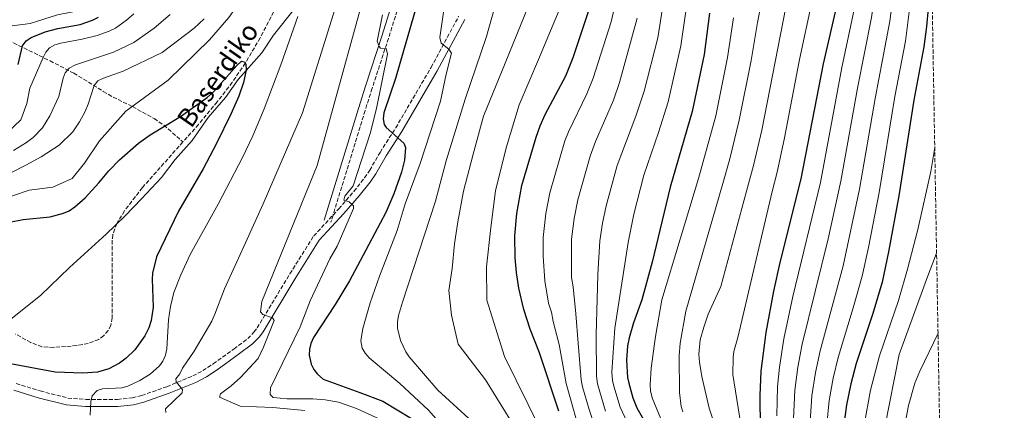
# Model space of a CAD drawing. Units: metres. Extents: x 617089 to 620524, y 4764135 to 4766508.
# Drawn here: x 620099 to 620519, y 4766040 to 4766207 of the extents above; entities that cross this region are included whole.
import ezdxf

# ---------------------------------------------------------------- set-up
doc = ezdxf.new("R2010")
doc.units = ezdxf.units.M
doc.header["$MEASUREMENT"] = 0
doc.linetypes.add('DGN Style 3', pattern=[2.435890702152634, 1.739921930109024, -0.6959687720436097])
for name, color, linetype, lineweight in [('Barranco lineal', 142, 'DGN Style 3', 13), ('Camino', 7, 'DGN Style 3', 0), ('Curva de nivel directora', 30, 'Continuous', 30), ('Curva de nivel intermedia', 30, 'Continuous', 0), ('Límite de municipio', 7, 'Continuous', 0), ('Margen derecho', 7, 'Continuous', 0), ('Texto de arroyo-regatas y barrancos', 142, 'Continuous', 0), ('Zona arbolada', 92, 'DGN Style 3', 0)]:
    doc.layers.add(name, color=color, linetype=linetype, lineweight=lineweight)
doc.styles.add('Style-Arial', font='arial.ttf')

msp = doc.modelspace()

# ---------------------------------------------------------------- linework, layer by layer
at = {"layer": 'Barranco lineal', "color": 142, "linetype": 'DGN Style 3', "lineweight": 13}
for points in [[(620298.8700000001, 4766419.01, 785.0500000000029), (620297.8700000001, 4766418.220000001, 785), (620294.4000000004, 4766414.609999999, 784.7700000000042), (620289.6600000003, 4766408.800000001, 784.3899999999995), (620283.2400000002, 4766400.220000001, 783.9600000000065), (620275.7599999999, 4766390.199999999, 783.9700000000012), (620263.3799999999, 4766371.32, 783.5800000000019), (620252.1299999999, 4766354.83, 782.6100000000006), (620249.5700000003, 4766350.32, 782.3099999999977), (620247.5999999996, 4766345.75, 781.9700000000012), (620243.2699999996, 4766332.630000001, 781.1199999999953), (620237.5700000003, 4766316.07, 780.7400000000052), (620231.7000000002, 4766291.220000001, 780), (620225.7999999998, 4766266.4, 778.4799999999959), (620216.5800000001, 4766232.99, 776.6399999999995), (620212.4500000002, 4766221.210000001, 776.3099999999977), (620207.3200000003, 4766209.869999999, 775.9499999999972), (620201.5800000001, 4766198.74, 775.2400000000052), (620195.2300000006, 4766188, 774.3999999999943), (620189.6299999999, 4766179.730000001, 773.8800000000047), (620183.25, 4766171.41, 773.679999999993), (620175.2699999996, 4766161.800000001, 773.6499999999943), (620168.6200000001, 4766154.310000001, 773.5)], [(620087.5999999996, 4766200.83, 804.9400000000023), (620111.9299999997, 4766188.960000001, 792.029999999999), (620122.0499999998, 4766183.680000001, 787.1199999999953), (620126.2300000006, 4766181.180000001, 785.929999999993), (620134.6500000004, 4766175.91, 784.320000000007), (620138.7999999998, 4766173.460000001, 783.1000000000058), (620147.1699999999, 4766169.4, 778.7100000000065), (620156.4000000004, 4766164.289999999, 775.6600000000036), (620160.4699999997, 4766161.480000001, 774.7200000000012), (620168.6200000001, 4766154.310000001, 773.5)], [(620168.6200000001, 4766154.310000001, 773.5), (620151.3099999996, 4766134.850000001, 773.1300000000047), (620143.7000000002, 4766124.91, 772.8600000000006), (620140.4500000002, 4766119.529999999, 772.7400000000052), (620138.7800000003, 4766114.76, 772.6499999999943), (620138.4000000004, 4766112.289999999, 772.6000000000058), (620138.4500000002, 4766079.300000001, 771.529999999999), (620137.9000000004, 4766076.109999999, 771.3600000000006), (620136.7400000002, 4766073.890000001, 771.2200000000012), (620134.7999999998, 4766071.65, 771.0800000000019), (620132.7199999997, 4766070.050000001, 771.0099999999949), (620128.25, 4766068.32, 770.929999999993), (620123.3099999996, 4766067.42, 770.6999999999972), (620118.5300000003, 4766066.99, 770.4799999999959), (620113.5099999999, 4766066.67, 770.3500000000058), (620108.5, 4766066.960000001, 770.2200000000012), (620103.7199999997, 4766068.74, 770.0599999999977), (620097.2100000001, 4766072.350000001, 769.779999999999)]]:
    msp.add_polyline3d(points, dxfattribs=at)
at = {"layer": 'Camino', "color": 7, "linetype": 'DGN Style 3', "lineweight": 0, "extrusion": (-0.03002041783539263, -0.09797872612162281, 0.9947356149955489), "elevation": -484808.4536174659, "flags": 128}
msp.add_lwpolyline([(-803236.6220828, 4713850.897051143), (-803236.6220827999, 4713847.774327973)], dxfattribs=at)
at = {"layer": 'Camino', "color": 7, "linetype": 'DGN Style 3', "lineweight": 0}
for points in [[(620265.0700000008, 4766226.53, 795.8399999999965), (620256.2999999999, 4766198.540000001, 795.2100000000065), (620249.3399999996, 4766177.210000001, 793.1199999999955), (620246.3199999998, 4766167.720000001, 792.6300000000048), (620232.6600000006, 4766123.100000001, 794.0399999999936)], [(620232.6600000006, 4766123.100000001, 794.0399999999936), (620235.1000000016, 4766125.730000001, 794.3699999999953), (620241.5499999999, 4766133.189999999, 795.5000000000001), (620246.1000000008, 4766138.949999999, 796.550000000003), (620248.3000000002, 4766142.240000002, 797.229999999996), (620252.6900000002, 4766149.890000001, 799.0700000000071), (620259.3799999978, 4766160.310000001, 800.9499999999972), (620274.4600000008, 4766186.100000001, 803.8800000000047), (620286.2399999979, 4766207.949999999, 806.2200000000012)], [(620097.4799999992, 4766051.220000001, 776.6399999999995), (620107.7199999986, 4766048.060000002, 777.350000000006), (620119.489999999, 4766045.040000003, 779.4400000000023), (620127.2299999995, 4766044.460000001, 779.9900000000054), (620140.6700000018, 4766044.45, 781.1300000000048), (620147.0199999998, 4766045.140000001, 781.7100000000065), (620151.0399999986, 4766046.140000002, 782.1300000000048), (620161.7399999984, 4766049.890000001, 784.2899999999936), (620172.8399999982, 4766054.460000002, 786.0800000000019), (620177.0899999996, 4766056.740000002, 786.800000000003), (620181.5599999977, 4766059.619999998, 787.5800000000019), (620190.4200000024, 4766065.980000001, 789.070000000007), (620196.2699999998, 4766070.410000003, 789.7400000000054), (620198.9200000007, 4766073.100000001, 790.029999999999), (620200.2800000019, 4766074.970000002, 790.2100000000065), (620214.2399999984, 4766098.01, 791.6100000000009), (620224.3999999972, 4766114.190000001, 792.9199999999983), (620232.6600000006, 4766123.100000001, 794.0399999999936)]]:
    msp.add_polyline3d(points, dxfattribs=at)
at = {"layer": 'Curva de nivel directora', "color": 30, "linetype": 'Continuous', "lineweight": 30, "flags": 128}
for points, elevation in [([(620485.3199999988, 4766379.289999999), (620480.6899999997, 4766369.77), (620475.0599999994, 4766355.720000002), (620471.159999999, 4766344.310000001), (620467.2899999998, 4766329.750000001), (620460.7599999986, 4766302.740000002), (620458.5999999995, 4766289.92), (620452.9800000002, 4766244.580000003), (620447.209999999, 4766211.640000002), (620441.6999999993, 4766187.609999999), (620432.2499999988, 4766138.529999999), (620423.1799999987, 4766102.930000002), (620420.5199999987, 4766090.66), (620417.2100000007, 4766072.950000001), (620415.1099999995, 4766056.490000002), (620414.7299999995, 4766046.110000002), (620415.2999999997, 4765989.320000002), (620414.1199999994, 4765976.320000002), (620412.9100000003, 4765967.779999999), (620406.6699999995, 4765929.050000003), (620404.6399999999, 4765919.250000001), (620402.5999999992, 4765911.650000001)], 875.0000000000002), ([(620488.01, 4766226.710000001), (620485.7799999992, 4766203.650000001), (620484.6100000002, 4766194.869999999), (620480.3799999991, 4766172.100000001), (620473.9599999996, 4766131.28), (620469.6599999992, 4766107.450000001), (620466.8299999994, 4766094.470000002), (620462.9499999991, 4766081.140000001), (620455.8300000001, 4766059.720000001), (620453.5599999991, 4766051.150000001), (620451.6399999991, 4766042.180000002), (620450.3499999995, 4766032.550000003), (620449.5800000007, 4766022.220000002), (620449.3100000002, 4766015.050000001), (620449.489999999, 4765999.95), (620448.900000001, 4765991.390000002), (620440.2699999987, 4765943.930000001), (620438.1799999988, 4765927.119999999), (620437.7599999986, 4765917.320000002), (620438.0499999992, 4765909.600000001)], 900.0000000000002), ([(620269.0099999993, 4766214.920000001), (620259.3399999997, 4766181.460000002), (620254.3399999996, 4766166.790000001), (620253.9899999987, 4766164.15), (620254.4600000004, 4766161.75), (620255.2499999994, 4766160.550000003), (620262.9000000004, 4766153.750000001), (620263.5099999984, 4766151.890000001), (620263.0999999995, 4766146.52), (620261.8599999989, 4766141.430000001), (620258.5799999998, 4766132.25), (620255.1599999999, 4766124.230000001), (620243.0499999998, 4766101.410000001), (620239.6199999988, 4766095.080000001), (620233.519999999, 4766084.949999999), (620224.2599999986, 4766070.890000002), (620223.1199999988, 4766068.310000001), (620222.5599999998, 4766065.87), (620222.5399999998, 4766063.350000001), (620223.3299999988, 4766059.45), (620224.4599999997, 4766057.220000002), (620226.0699999991, 4766055.17), (620228.4099999993, 4766053.060000002), (620244.0499999989, 4766047.390000002), (620253.8899999983, 4766043.640000001), (620266.1500000004, 4766036.350000001)], 800.0000000000001), ([(620328.9199999988, 4766039.380000001), (620320.7499999991, 4766064.260000001), (620316.7900000006, 4766074.390000001), (620314.01, 4766082.870000001), (620311.9299999991, 4766091.940000001), (620310.9500000001, 4766098.66), (620310.3499999989, 4766104.940000001), (620310.1799999991, 4766114.270000001), (620311.0899999987, 4766123.859999999), (620313.2199999989, 4766135.690000001), (620319.2999999986, 4766156.360000002), (620320.9900000005, 4766161.189999999), (620323.1599999988, 4766166.000000002), (620331.9499999996, 4766182.600000001), (620335.1399999993, 4766190.380000001), (620342.94, 4766213.900000001)], 825.0000000000001), ([(620098.4, 4766187.32), (620100.1599999992, 4766195.350000001), (620101.7899999986, 4766197.5), (620103.8699999995, 4766198.920000001), (620109.7900000005, 4766201.260000002), (620115.1999999996, 4766202.680000001), (620124.7999999998, 4766204.390000001), (620130.0799999993, 4766206.230000001), (620132.5599999981, 4766207.590000002)], 800.0000000000001), ([(620393.1899999991, 4766209.310000001), (620390.9299999994, 4766191.619999999), (620385.9099999992, 4766167.26), (620376.4900000001, 4766134.960000002), (620368.7799999987, 4766103.050000002), (620364.4200000003, 4766086.95), (620360.8399999995, 4766077.07), (620358.9799999996, 4766070.760000001), (620358.3200000003, 4766067.250000001), (620357.8499999987, 4766061.25), (620358.289999999, 4766053.779999999), (620358.7999999986, 4766051.340000001), (620360.4999999995, 4766045.109999999), (620362.2699999998, 4766040.880000001), (620368.2899999992, 4766030.17)], 850.0000000000002), ([(620120.0299999999, 4766124.890000002), (620122.4900000008, 4766126.630000001), (620126.8799999985, 4766130.529999999), (620132.8099999984, 4766136.87), (620136.9700000003, 4766142.010000002), (620141.53, 4766146.680000001), (620149.599999999, 4766153.740000002), (620154.6900000009, 4766157.300000003), (620167.57, 4766165.180000002), (620178.9400000003, 4766173.240000002), (620181.6699999995, 4766175.78), (620191.5800000003, 4766186.960000001), (620193.5400000005, 4766188.730000001), (620194.8300000002, 4766188.51), (620195.4200000003, 4766187.470000001), (620195.5599999989, 4766184.910000001), (620194.5099999984, 4766179.680000001), (620192.4199999984, 4766173.910000003), (620189.1199999994, 4766166.189999999), (620182.9700000003, 4766153.630000002), (620177.2399999994, 4766142.840000001), (620166.7000000004, 4766124.77), (620157.4099999988, 4766105.24), (620155.6699999998, 4766098.300000003), (620155.4599999997, 4766095.810000001), (620155.8699999988, 4766083.789999999), (620155.0300000006, 4766078.120000001), (620154.0099999991, 4766075.060000001), (620152.3399999995, 4766071.560000001), (620148.0900000003, 4766065.57), (620144.3899999988, 4766062.000000001), (620141.51, 4766059.900000002), (620137.0799999998, 4766057.440000001), (620132.12, 4766056.070000002), (620125.9199999997, 4766055.65), (620114.1, 4766056.110000002), (620090.4200000004, 4766060.520000001)], 775.0000000000002), ([(620094.6799999984, 4766120.16), (620100.5300000003, 4766121.24), (620112.0599999992, 4766122.34), (620117.73, 4766123.900000002), (620120.0299999999, 4766124.890000002)], 775.0000000000001)]:
    msp.add_lwpolyline(points, dxfattribs=dict(at, elevation=elevation))
at = {"layer": 'Curva de nivel intermedia', "color": 30, "linetype": 'Continuous', "lineweight": 0, "flags": 128}
for points, elevation in [([(620361.8499999996, 4766165.269999999), (620365.3299999998, 4766175.970000001), (620371.1500000004, 4766198.82), (620373.2600000004, 4766211.470000001), (620379.1900000002, 4766241.689999999), (620380.870000001, 4766254.680000001), (620383.8799999997, 4766291.179999999), (620385.5300000014, 4766305.15), (620388.4300000004, 4766335.189999999), (620389.8099999996, 4766344.619999999), (620392.3300000008, 4766355.300000001), (620402.3600000001, 4766380.25), (620404.7899999997, 4766384.619999998), (620409.2800000003, 4766390.710000001), (620414.4600000014, 4766396.279999998), (620426.2600000009, 4766407.24), (620464.0199999998, 4766440.380000001), (620468.060000001, 4766443.289999999), (620479.0400000003, 4766449.460000001), (620483.0200000011, 4766452.489999999), (620484.0100000012, 4766453.52)], 840), ([(620485.0700000008, 4766393.619999999), (620483.5700000009, 4766392.26), (620478.3800000009, 4766385.789999999), (620473.030000002, 4766376.679999999), (620463.4100000019, 4766356.339999998), (620461.6600000017, 4766353.929999999), (620457.9600000002, 4766343.249999999), (620455.2000000019, 4766332.67), (620449.3300000002, 4766303.720000001), (620447.4100000003, 4766290.760000001), (620442.2300000011, 4766245.539999999), (620436.9200000004, 4766213.949999998), (620431.6800000012, 4766189.470000001), (620425.2500000006, 4766156.050000001), (620422.1400000014, 4766141.399999999), (620419.9900000012, 4766133.17), (620405.2800000014, 4766070.84), (620403.6100000017, 4766064.940000001), (620403.280000001, 4766062.470000001), (620403.2200000007, 4766055.15), (620407.1600000013, 4766030.189999999)], 870), ([(620485.7400000013, 4766355.199999998), (620482.2300000021, 4766346.73), (620478.3300000017, 4766335.640000001), (620473.3499999995, 4766316.220000002), (620468.3600000005, 4766298.869999999), (620466.2999999997, 4766287.460000001), (620460.3099999994, 4766243.84), (620455.0000000009, 4766210.779999999), (620449.7300000002, 4766186.109999999), (620440.5900000005, 4766137.08), (620428.8100000012, 4766088.329999999), (620424.9300000009, 4766070.3), (620423.1100000015, 4766058.179999999), (620422.28, 4766049.949999998), (620421.9200000003, 4766037.4)], 880), ([(620486.2000000017, 4766329.02), (620485.5600000002, 4766327.199999998), (620481.7600000004, 4766312.41), (620475.9600000001, 4766294.989999999), (620474.010000001, 4766285), (620469.780000002, 4766258.869999999), (620462.3900000004, 4766207.449999998), (620456.3700000009, 4766177.249999999), (620449.3200000012, 4766137.609999998), (620443.8800000009, 4766113.019999999), (620432.7300000017, 4766067.98), (620430.9900000005, 4766058.279999999), (620429.6600000006, 4766048.409999998), (620429.0200000014, 4766036.189999999)], 885.0000000000002), ([(620486.7300000014, 4766299.350000001), (620483.5500000007, 4766291.119999998), (620481.860000001, 4766283.310000001), (620475.8799999997, 4766249.640000001), (620470.1300000007, 4766205.869999998), (620463.9000000014, 4766172.899999999), (620457.2699999996, 4766134.180000001), (620450.2100000008, 4766101.420000001), (620440.4400000009, 4766065.239999999), (620438.5099999997, 4766055.900000001), (620436.9600000007, 4766045.91), (620436.1300000015, 4766034.970000001)], 890), ([(620320.8000000005, 4766032.13), (620305.8400000005, 4766062.81), (620298.2600000009, 4766086.869999999), (620298.1100000013, 4766100.989999999), (620300.0300000012, 4766117.750000001), (620301.9500000012, 4766133.470000001), (620306.4700000008, 4766151.819999999), (620312.0200000008, 4766170.189999998), (620320.2599999997, 4766189.520000001), (620332.360000001, 4766218.49), (620337.4900000007, 4766234.019999998), (620339.2000000007, 4766242.109999999), (620341.9400000009, 4766258.88), (620342.5800000001, 4766264.48), (620343.5999999995, 4766283.730000001), (620344.9900000019, 4766295.350000001)], 820), ([(620082.8900000001, 4766126.970000001), (620103.0100000012, 4766133.720000001), (620113.0899999996, 4766135.009999999), (620121.3600000021, 4766138.660000001), (620126.6399999993, 4766145.25), (620133.07, 4766154.819999998), (620144.2200000013, 4766167.41), (620162.3399999996, 4766180.619999999), (620179.9999999999, 4766197.949999999), (620188.1800000005, 4766207.42), (620193.9500000018, 4766215.619999998), (620199.4800000016, 4766225.31), (620203.0600000002, 4766233.52), (620205.3900000014, 4766241.26), (620211.9200000004, 4766254.710000001), (620221.1300000015, 4766277.92), (620225.5999999997, 4766286.789999999), (620227.3200000008, 4766289.150000001), (620228.91, 4766290.329999999), (620230.2100000009, 4766289.8), (620231.180000001, 4766287.630000001), (620231.560000001, 4766284.980000001)], 780), ([(620487.2600000012, 4766269.2), (620483.1900000009, 4766248.619999998), (620476.8699999999, 4766197.34), (620472.3600000015, 4766173.730000001), (620465.6200000001, 4766132.730000001), (620461.0700000017, 4766109.3), (620458.3400000002, 4766097.100000001), (620454.5700000017, 4766083.539999999), (620448.1100000021, 4766062.369999999), (620446.04, 4766053.529999999), (620444.300000001, 4766044.039999999), (620443.2400000015, 4766033.759999999)], 895.0000000000005), ([(620331.5700000019, 4766154.779999998), (620333.1000000008, 4766158.71), (620340.9599999996, 4766174.88), (620343.6700000009, 4766181.560000001), (620351.2800000017, 4766205.649999999), (620360.0599999992, 4766243.949999999)], 830), ([(620251.5500000002, 4766237.749999999), (620225.8300000001, 4766144.230000001), (620212.5199999994, 4766111.430000001), (620202.3200000003, 4766086.259999999), (620201.7100000001, 4766081.8), (620202.6500000011, 4766080.759999999), (620206.8700000012, 4766079.289999997), (620207.5799999996, 4766078.13), (620203.04, 4766066.769999999), (620200.7600000001, 4766061.960000001), (620193.2000000008, 4766053.749999999), (620189.230000001, 4766050.25), (620184.5900000008, 4766046.859999999), (620184.26, 4766045.460000001), (620193.0399999998, 4766041.509999999), (620207.0000000007, 4766041.06), (620220.6800000002, 4766039.720000001)], 790.0000000000001), ([(620088.030000001, 4766202.849999999), (620103.4400000004, 4766204.889999999), (620115.0900000001, 4766208.539999999), (620125.3400000007, 4766210.59), (620129.1699999995, 4766212.46), (620137.5500000014, 4766218.060000001), (620145.7800000014, 4766224.829999999), (620149.750000001, 4766228.849999998)], 805), ([(620360.3200000008, 4766030.119999998), (620355.1500000008, 4766041.130000001), (620352.4800000021, 4766050.039999999), (620351.9000000008, 4766052.470000001), (620351.5600000012, 4766056.050000001), (620352.9300000012, 4766074.810000001), (620358.5300000004, 4766111.380000001), (620361.0200000004, 4766123.439999999), (620365.2900000019, 4766140.149999999), (620371.5200000014, 4766158.369999998), (620375.5700000015, 4766171.42), (620381.07, 4766195.380000001), (620383.0400000014, 4766209.16), (620385.9400000004, 4766224.429999999)], 845), ([(620416.4200000016, 4766219.17), (620413.6800000012, 4766205.37), (620411.0500000004, 4766189.029999998), (620405.9600000009, 4766163.619999999), (620401.9300000009, 4766147.13), (620398.9600000003, 4766136.529999998), (620383.2000000001, 4766082.150000001), (620380.7400000015, 4766068.51), (620380.2600000009, 4766063.060000001), (620380.4400000018, 4766047.359999998), (620381.1600000015, 4766041.490000002), (620381.9100000004, 4766039.109999998)], 860.0000000000002), ([(620426.8900000012, 4766217.789999999), (620415.5200000008, 4766159.339999998), (620412.0300000017, 4766144.26), (620409.0299999998, 4766133.320000002), (620398.0100000004, 4766092.569999999), (620392.7100000008, 4766080.79), (620390.8500000011, 4766075.350000001), (620389.3300000012, 4766069.909999999), (620388.7000000009, 4766063.78), (620388.910000001, 4766060.279999999), (620390.0199999998, 4766054.17), (620393.1500000011, 4766040.689999999), (620396.570000001, 4766030.449999999)], 865), ([(620233.4299999997, 4766210.83), (620219.6500000019, 4766166.730000001), (620202.8400000011, 4766127.95), (620195.2999999997, 4766111.239999999), (620186.360000001, 4766091.609999998), (620182.2700000008, 4766080.83), (620180.9100000019, 4766077.899999999), (620173.3500000001, 4766065), (620168.4100000004, 4766057.83), (620167.2700000005, 4766055.369999999), (620165.5400000004, 4766053.25), (620165.67, 4766051.970000001), (620168.5100000009, 4766048.619999999), (620168.2899999997, 4766047.329999999), (620161.1300000004, 4766040.38), (620161.26, 4766038.86)], 785.0000000000001), ([(620285.1600000006, 4766026.529999998), (620273.3900000001, 4766039.869999998), (620261.2000000017, 4766051.199999998), (620248.0499999998, 4766062.230000001), (620246.3300000011, 4766064.249999999), (620245.0599999992, 4766066.390000001), (620244.4500000012, 4766069.439999999), (620245.3200000008, 4766074.730000001), (620248.5199999993, 4766085.609999998), (620252.440000002, 4766097.029999998), (620259.9600000011, 4766116.550000001), (620263.4800000016, 4766127.909999999), (620269.8699999996, 4766145.109999999), (620278.4999999999, 4766171.779999999), (620280.8500000011, 4766183.239999999), (620283.130000001, 4766192.16), (620282.1200000007, 4766193.960000002), (620278.7400000012, 4766196.409999999), (620278.2800000008, 4766198.87), (620279.8499999997, 4766210.720000001)], 805), ([(620292.1800000013, 4766034.91), (620277.3200000018, 4766048.38), (620265.1600000003, 4766062.57), (620263.7400000008, 4766064.689999999), (620261.4400000009, 4766069.63), (620260.2200000006, 4766074.810000001), (620260.1399999999, 4766077.550000001), (620260.5199999999, 4766080.24), (620262.2800000012, 4766086), (620276.3700000019, 4766129.009999999), (620280.8900000014, 4766146.32), (620288.9800000006, 4766172.56), (620298.1100000013, 4766199.34), (620301.6400000006, 4766211.930000001)], 810.0000000000001), ([(620312.9000000014, 4766028.25), (620297.6500000008, 4766052.779999998), (620286.0800000015, 4766068.09), (620283.1600000003, 4766080.430000001), (620282.0100000012, 4766090.88), (620283.4700000008, 4766100.31), (620284.4100000019, 4766110.789999999), (620285.8800000004, 4766120.220000001), (620288.3500000002, 4766133.320000002), (620292.3700000013, 4766149.060000001), (620296.900000002, 4766165.319999999), (620306.0800000018, 4766187.910000001), (620316.2699999998, 4766213.13)], 815), ([(620082.8000000007, 4766134.84), (620101.6400000011, 4766144.359999998), (620108.0899999995, 4766147.91), (620115.7800000008, 4766152.949999998), (620121.6200000013, 4766158.67), (620124.4900000013, 4766162.899999999), (620126.8600000006, 4766167.369999999), (620128.1700000004, 4766170.49), (620130.6900000017, 4766178.480000001), (620132.3500000002, 4766180.359999998), (620134.6700000003, 4766181.55), (620143.1500000006, 4766184.550000002), (620159.7100000011, 4766192.470000001), (620173.4300000007, 4766202.940000001), (620177.74, 4766206.92)], 785.0000000000001), ([(620090.8899999998, 4766155.710000001), (620099.4200000016, 4766163.82), (620102.020000001, 4766170.67), (620103.3300000008, 4766177.210000001), (620108.9800000014, 4766190.359999998), (620110.1300000002, 4766192.59), (620111.6800000014, 4766194.539999999), (620113.9500000002, 4766195.75), (620116.4700000016, 4766196.42), (620125.6900000017, 4766198.159999999), (620132.0900000009, 4766199.819999999), (620137.2000000007, 4766201.619999999), (620139.8700000015, 4766202.929999999), (620144.5099999995, 4766206.239999999), (620147.6200000009, 4766208.959999999)], 795), ([(620096.3300000003, 4766150.680000001), (620101.9400000006, 4766154.019999999), (620104.7100000001, 4766156.210000002), (620108.6600000019, 4766160.34), (620111.8300000012, 4766165.430000001), (620115.7200000006, 4766173.699999999), (620117.4999999997, 4766181.539999999), (620118.3500000013, 4766183.880000001), (620120.0800000012, 4766185.859999998), (620122.7500000001, 4766187.17), (620138.9599999996, 4766192.569999998), (620147.7500000006, 4766196.82), (620156.3400000003, 4766202.819999999), (620163.150000001, 4766208.759999998)], 790.0000000000001), ([(620217.5799999998, 4766207.849999999), (620210.3200000002, 4766187.199999998), (620203.2500000001, 4766168.469999999), (620198.410000001, 4766156.949999999), (620194.0600000013, 4766147.730000001), (620183.640000001, 4766127.78), (620171.6900000017, 4766106.34), (620167.6600000015, 4766097.649999999), (620164.8099999995, 4766090.01), (620163.2800000006, 4766084.09), (620162.5000000006, 4766078.470000001), (620161.820000001, 4766066.100000001), (620161.1500000005, 4766063.3), (620160.1200000001, 4766060.84), (620158.6300000015, 4766058.720000001), (620154.5900000002, 4766055.179999999), (620150.2800000008, 4766052.589999998), (620145.0800000017, 4766050.060000001), (620142.6299999999, 4766049.350000001), (620134.3600000018, 4766048.909999999), (620132.0300000005, 4766048.199999998), (620129.9600000008, 4766046.050000001), (620129.3500000006, 4766043.599999999), (620128.9999999997, 4766037.76)], 780), ([(620253.7800000008, 4766208.640000001), (620251.4100000015, 4766197.399999999), (620252.3200000012, 4766195.119999999), (620252.9600000005, 4766194.38), (620255.35, 4766194.17), (620255.8399999995, 4766191.789999999), (620251.1400000011, 4766168.61), (620248.5500000005, 4766157.98), (620241.2200000014, 4766135.539999999), (620237.6699999997, 4766131.169999998), (620237.2600000007, 4766129.55), (620239.4900000015, 4766128.699999998), (620241.4000000001, 4766127.08), (620241.3200000019, 4766125.980000001), (620234.440000002, 4766109.869999999), (620231.3500000008, 4766104.409999999), (620222.8500000006, 4766086.480000001), (620218.6000000014, 4766075.42), (620205.9300000002, 4766049.449999998), (620205.8499999996, 4766046.609999999), (620207.0800000012, 4766045.319999999), (620213.0700000015, 4766044.640000001), (620224.0599999997, 4766044.689999999), (620229.3100000002, 4766044.279999998), (620234.9200000004, 4766043.23), (620242.6400000007, 4766040.59), (620256.0800000009, 4766034.42)], 795), ([(620352.3099999998, 4766172.130000001), (620354.8800000004, 4766179.739999999), (620362.4000000019, 4766207.109999998)], 835.0000000000002), ([(620403.4300000007, 4766207.34), (620400.99, 4766190.329999999), (620395.9299999995, 4766165.439999999), (620388.5900000014, 4766138.699999999), (620372.9600000007, 4766087.01), (620370.1500000011, 4766071.239999998), (620368.3700000019, 4766057.749999999), (620367.9100000014, 4766050.619999999), (620368.1200000015, 4766048.130000002), (620368.8500000002, 4766045.159999998), (620372.4500000011, 4766036.109999998)], 855), ([(620345.800000001, 4766028.449999998), (620341.8899999994, 4766040.21), (620339.1200000001, 4766049.849999998), (620338.5600000012, 4766052.83), (620337.2100000012, 4766068.42), (620336.2800000014, 4766081.02), (620335.0800000011, 4766092.490000002), (620334.3500000002, 4766096.430000001), (620334.3600000015, 4766112.829999999), (620335.5599999995, 4766121.720000001), (620337.1200000019, 4766129.57), (620342.3299999998, 4766148.310000001), (620344.5600000005, 4766154.58), (620352.3099999998, 4766172.130000001)], 835.0000000000001), ([(620348.9200000013, 4766039.49), (620345.5100000005, 4766051.16), (620345.0600000012, 4766054.439999999), (620344.8900000014, 4766072.17), (620345.3899999998, 4766087.24), (620345.6600000003, 4766097.8), (620346.4500000015, 4766112.109999999), (620347.6600000008, 4766119.65), (620349.2200000009, 4766127.099999998), (620353.8000000007, 4766144.230000001), (620361.8499999996, 4766165.269999999)], 840), ([(620339.0799999998, 4766026.49), (620332.0600000013, 4766051.220000001), (620329.1500000012, 4766067.850000001), (620326.5300000015, 4766077.71), (620325.8200000008, 4766081.65), (620324.5800000002, 4766085.460000001), (620323.0100000012, 4766095.059999999), (620322.2900000014, 4766105.600000001), (620322.2700000014, 4766113.550000001), (620323.4699999995, 4766123.779999999), (620325.1700000003, 4766132.63), (620331.5700000019, 4766154.779999998)], 830), ([(620477.7000000014, 4765774.78), (620472.0599999997, 4765788.54), (620470.5300000008, 4765791.939999999), (620462.9300000012, 4765813.09), (620451.4800000006, 4765860.220000001), (620446.400000002, 4765891.28), (620444.8500000008, 4765904.449999999), (620444.6699999998, 4765917.199999999), (620445.2000000018, 4765926.689999999), (620447.2500000015, 4765943.21), (620455.7600000007, 4765990.96), (620456.4600000004, 4765998.779999998), (620456.5000000006, 4766008.37), (620459.1500000015, 4766033.649999999), (620461.9000000008, 4766048.399999999), (620465.7400000008, 4766062.989999998), (620473.8900000004, 4766086.63), (620477.7500000005, 4766100.06), (620482.1300000015, 4766117), (620487.5899999997, 4766141.720000001), (620489.3200000019, 4766151.980000001)], 905), ([(620483.5500000007, 4765778.92), (620477.3200000013, 4765792.3), (620475.2300000014, 4765796.350000001), (620469.980000001, 4765809.970000001), (620466.3800000001, 4765820.599999999), (620460.9000000017, 4765841.739999999), (620456.0700000015, 4765864.999999999), (620452.6500000017, 4765892.33), (620451.4600000003, 4765904.09), (620451.5899999999, 4765917.09), (620452.2200000002, 4765926.260000001), (620454.1700000016, 4765941.75), (620457.8200000017, 4765964.909999999), (620460.2100000011, 4765978.77), (620462.7500000002, 4765991.140000001), (620463.3300000014, 4765996.109999999), (620463.650000001, 4766005.42), (620468.0800000011, 4766032.560000001), (620474.1299999994, 4766063.599999999), (620485.8200000017, 4766095.649999999), (620490.12, 4766106.829999999)], 910.0000000000002), ([(620496.040000001, 4765770.970000002), (620482.5700000017, 4765796.060000001), (620479.940000001, 4765800.750000001), (620470.5300000008, 4765824.619999998), (620467.6900000023, 4765834.539999997), (620465.7000000007, 4765842.949999998), (620461.4000000001, 4765865.890000001), (620460.5700000009, 4765872.92), (620458.0800000009, 4765903.720000001), (620458.7300000014, 4765920.390000001), (620460.8700000005, 4765939.01), (620466.74, 4765977.29), (620470.0300000003, 4765992.949999999), (620470.8000000013, 4766002.470000002), (620478.1500000006, 4766041.789999999), (620480.7700000004, 4766051.439999999), (620482.9100000015, 4766056.520000001), (620490.7200000013, 4766072.689999999)], 915)]:
    msp.add_lwpolyline(points, dxfattribs=dict(at, elevation=elevation))
at = {"layer": 'Límite de municipio', "color": 7, "linetype": 'Continuous', "lineweight": 0}
msp.add_polyline3d([(620095.2199999989, 4766078.689999999, 770.2900000000001), (620107.9299999997, 4766088.74, 771.88), (620120.2399999984, 4766100.810000001, 773.25), (620135.8299999982, 4766114.949999999, 772.97), (620143.9499999993, 4766122.790000001, 772.96), (620151.0199999996, 4766129.980000001, 773.3100000000002), (620159.4299999997, 4766139.09, 773.61), (620165.3099999987, 4766146.9, 773.6600000000001), (620172.5899999999, 4766154.980000001, 773.86), (620179.3399999999, 4766164.699999999, 773.88), (620186.7300000006, 4766173.290000001, 774.08), (620192.2300000006, 4766180.980000001, 774.4200000000002), (620202.2699999996, 4766192.390000001, 776.36), (620207.2600000016, 4766199.939999999, 777.2), (620216.2800000012, 4766211.08, 779.08)], dxfattribs=at)
at = {"layer": 'Margen derecho', "color": 7, "linetype": 'Continuous', "lineweight": 0}
for points in [[(620262.1999999986, 4766227.410000001, 795.8399999999965), (620253.4400000012, 4766199.450000001, 795.2100000000065), (620246.4800000008, 4766178.130000002, 793.1199999999955), (620243.4499999998, 4766168.61, 792.6300000000048), (620228.8799999988, 4766121.01, 793.7200000000012)], [(620096.5000000001, 4766048.380000002, 776.6399999999995), (620106.8999999982, 4766045.180000001, 777.350000000006), (620118.9999999994, 4766042.070000002, 779.4400000000023), (620127.1199999999, 4766041.460000002, 779.9900000000054), (620140.8299999982, 4766041.439999999, 781.1300000000048), (620147.5499999995, 4766042.180000002, 781.7100000000065), (620151.8999999991, 4766043.260000001, 782.1300000000048), (620162.8099999991, 4766047.09, 784.2899999999936), (620174.1200000013, 4766051.740000002, 786.0800000000019), (620178.6099999995, 4766054.15, 786.800000000003), (620183.2499999999, 4766057.140000002, 787.5800000000019), (620192.1999999994, 4766063.57, 789.070000000007), (620198.25, 4766068.140000001, 789.7400000000054), (620201.2199999985, 4766071.150000001, 790.029999999999), (620202.7899999997, 4766073.310000001, 790.2100000000065), (620216.7899999986, 4766096.430000001, 791.6100000000009), (620226.7899999989, 4766112.359999999, 792.9199999999983), (620237.3299999977, 4766123.730000002, 794.3699999999953), (620243.8599999989, 4766131.28, 795.5000000000001), (620248.5300000005, 4766137.190000001, 796.550000000003), (620250.8500000006, 4766140.660000001, 797.229999999996), (620255.2499999994, 4766148.340000002, 799.0700000000071), (620261.9400000017, 4766158.740000002, 800.9499999999972), (620277.0799999982, 4766184.630000002, 803.8800000000047), (620288.9200000024, 4766206.600000001, 806.2200000000012)]]:
    msp.add_polyline3d(points, dxfattribs=at)
at = {"layer": 'Zona arbolada', "color": 92, "linetype": 'DGN Style 3', "lineweight": 0}
msp.add_polyline3d([(619171.6500000004, 4766484.779999999, 886.7700000000042), (620087.1600000003, 4766500.689999999, 894.5), (620445.7599999999, 4766506.92, 796.8399999999965), (620450.4800000006, 4766507, 796.8800000000047), (620483.0599999996, 4766507.57, 815), (620483.9000000004, 4766459.99, 840.8899999999995), (620483.9500000002, 4766456.76, 840.8099999999978), (620519, 4764467.5, 708.3500000000058)], dxfattribs=at)

# ---------------------------------------------------------------- texts
at = {"layer": 'Texto de arroyo-regatas y barrancos', "color": 142, "linetype": 'Continuous', "lineweight": 0, "style": 'Style-Arial'}
msp.add_text('Baserdiko', height=8, rotation=55.14166999999998, dxfattribs=at).set_placement((620172.1599999992, 4766159.790000002, 773.7700000000042))

doc.saveas('drawing.dxf')
